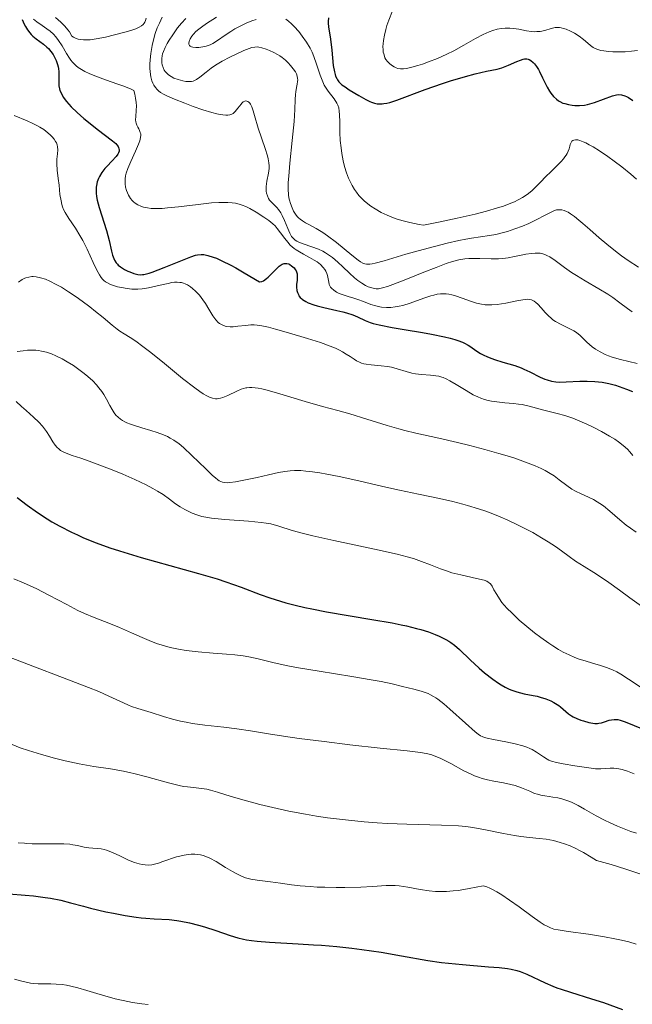
# Model space of a CAD drawing. Units: metres. Extents: x 675033 to 678494, y 4756113 to 4758352.
# Drawn here: x 676020 to 676098, y 4756246 to 4756373 of the extents above; entities that cross this region are included whole.
import ezdxf

# ---------------------------------------------------------------- set-up
doc = ezdxf.new("R2010")
doc.units = ezdxf.units.M
doc.header["$MEASUREMENT"] = 0
doc.layers.add('Curva de nivel directora', color=30, linetype='Continuous', lineweight=30)
doc.layers.add('Curva de nivel intermedia', color=30, linetype='Continuous', lineweight=0)

msp = doc.modelspace()

# ---------------------------------------------------------------- linework, layer by layer
at = {"layer": 'Curva de nivel directora', "color": 30, "linetype": 'Continuous', "lineweight": 30, "flags": 128}
for points, elevation in [([(676019.84, 4756372.88), (676020.09, 4756372.28), (676020.24, 4756371.98), (676020.49, 4756371.54), (676020.8, 4756371.13), (676020.99, 4756370.93), (676021.19, 4756370.74), (676021.63, 4756370.38), (676022.58, 4756369.68), (676023.01, 4756369.32), (676023.2, 4756369.13), (676023.53, 4756368.74), (676023.81, 4756368.35), (676023.96, 4756368.09), (676024.2, 4756367.6), (676024.38, 4756367.1), (676024.46, 4756366.78), (676024.49, 4756366.57), (676024.53, 4756366.13), (676024.52, 4756365.59), (676024.52, 4756364.78), (676024.56, 4756364.35), (676024.63, 4756363.95), (676024.69, 4756363.74), (676024.82, 4756363.42), (676025.1, 4756362.9), (676025.53, 4756362.31), (676025.81, 4756361.99), (676026.13, 4756361.64), (676026.89, 4756360.91), (676027.75, 4756360.15), (676028.34, 4756359.66), (676029.49, 4756358.75), (676031.45, 4756357.27), (676031.86, 4756356.91), (676032.02, 4756356.74), (676032.17, 4756356.52), (676032.22, 4756356.41), (676032.27, 4756356.25), (676032.29, 4756356.14), (676032.28, 4756355.93), (676032.21, 4756355.71), (676032.13, 4756355.56), (676031.91, 4756355.24), (676031.35, 4756354.64), (676030.76, 4756354.03), (676030.46, 4756353.7), (676030.05, 4756353.18), (676029.75, 4756352.68), (676029.63, 4756352.41), (676029.48, 4756351.99), (676029.38, 4756351.54), (676029.35, 4756351.3), (676029.33, 4756350.79), (676029.34, 4756350.52), (676029.39, 4756350.1), (676029.47, 4756349.64), (676029.71, 4756348.68), (676030.67, 4756345.73), (676031.01, 4756344.46), (676031.31, 4756343.1), (676031.45, 4756342.57), (676031.53, 4756342.34), (676031.7, 4756341.94), (676031.91, 4756341.6), (676032.07, 4756341.41), (676032.19, 4756341.29), (676032.46, 4756341.07), (676033, 4756340.73), (676033.4, 4756340.53), (676033.67, 4756340.41), (676034.2, 4756340.2), (676034.54, 4756340.11), (676034.71, 4756340.08), (676034.99, 4756340.06), (676035.31, 4756340.08), (676035.49, 4756340.1), (676036.15, 4756340.27), (676036.56, 4756340.4), (676038.09, 4756340.98), (676040.44, 4756341.95), (676041.52, 4756342.37), (676042.1, 4756342.56), (676042.39, 4756342.63), (676042.85, 4756342.66), (676043.2, 4756342.64), (676043.38, 4756342.61)], 1150), ([(676059.21, 4756373.08), (676059.16, 4756372.62), (676059.17, 4756372.39), (676059.21, 4756371.92), (676059.47, 4756370.34), (676059.64, 4756368.9), (676059.84, 4756366.94), (676059.98, 4756366.13), (676060.06, 4756365.8), (676060.12, 4756365.6), (676060.27, 4756365.26), (676060.36, 4756365.11), (676060.55, 4756364.85), (676060.78, 4756364.62), (676060.95, 4756364.48), (676061.35, 4756364.19), (676061.89, 4756363.84), (676063.12, 4756363.09), (676064.03, 4756362.58), (676064.53, 4756362.33), (676064.76, 4756362.23), (676065.12, 4756362.12), (676065.49, 4756362.04), (676065.69, 4756362.02), (676066.11, 4756362.02), (676066.33, 4756362.05), (676066.7, 4756362.11), (676067.1, 4756362.21), (676068.02, 4756362.5), (676071.66, 4756363.86), (676073.89, 4756364.63), (676074.91, 4756364.96), (676076.84, 4756365.54), (676078.09, 4756365.88), (676079.54, 4756366.21)], 1175), ([(676079.54, 4756366.21), (676080.91, 4756366.49), (676081.49, 4756366.65), (676082.36, 4756366.98), (676083.44, 4756367.46), (676083.89, 4756367.64), (676084.27, 4756367.76), (676084.44, 4756367.79), (676084.72, 4756367.79), (676084.9, 4756367.76), (676085.01, 4756367.72), (676085.22, 4756367.61), (676085.54, 4756367.35), (676085.71, 4756367.17), (676085.96, 4756366.84), (676086.22, 4756366.43), (676086.35, 4756366.2), (676086.76, 4756365.37), (676087.34, 4756364.17), (676087.66, 4756363.63), (676087.82, 4756363.38), (676088.17, 4756362.96), (676088.54, 4756362.61), (676088.8, 4756362.42), (676088.98, 4756362.31), (676089.37, 4756362.13), (676089.6, 4756362.05), (676090.07, 4756361.93), (676090.56, 4756361.85), (676090.88, 4756361.82), (676091.5, 4756361.82), (676092.13, 4756361.87), (676092.54, 4756361.94), (676092.82, 4756362.01), (676093.42, 4756362.19), (676095.73, 4756363.05), (676096.27, 4756363.19), (676096.52, 4756363.22), (676096.9, 4756363.19), (676097.31, 4756363.06), (676097.54, 4756362.96), (676097.79, 4756362.82), (676098.34, 4756362.47)], 1175), ([(676043.38, 4756342.61), (676043.69, 4756342.55), (676044.4, 4756342.33), (676044.81, 4756342.17), (676045.52, 4756341.85), (676046.64, 4756341.28), (676047.29, 4756340.93), (676048.39, 4756340.3), (676050.35, 4756339.13), (676050.64, 4756339.2), (676050.84, 4756339.29), (676051.24, 4756339.57), (676051.44, 4756339.73), (676051.83, 4756340.11), (676052.56, 4756340.86), (676052.89, 4756341.16), (676053.12, 4756341.33), (676053.27, 4756341.41), (676053.53, 4756341.5), (676053.65, 4756341.52), (676053.88, 4756341.51), (676054.1, 4756341.44), (676054.23, 4756341.38), (676054.47, 4756341.22), (676054.8, 4756340.93), (676054.94, 4756340.75), (676055.06, 4756340.55), (676055.1, 4756340.43), (676055.17, 4756340.16), (676055.18, 4756340.01), (676055.19, 4756339.75), (676055.17, 4756339.37), (676055.12, 4756338.79), (676055.12, 4756338.48), (676055.16, 4756338.02), (676055.22, 4756337.79), (676055.34, 4756337.5), (676055.42, 4756337.36), (676055.58, 4756337.15), (676055.77, 4756336.95), (676055.88, 4756336.86), (676056.29, 4756336.61), (676056.61, 4756336.45), (676057.35, 4756336.18), (676057.76, 4756336.06), (676058.6, 4756335.84), (676060.3, 4756335.47), (676061.05, 4756335.3), (676061.54, 4756335.17), (676062.35, 4756334.91), (676062.97, 4756334.66), (676063.93, 4756334.19), (676064.58, 4756333.93), (676064.98, 4756333.81), (676065.74, 4756333.62), (676067.4, 4756333.29), (676068.94, 4756333.03), (676071.29, 4756332.64), (676072.48, 4756332.42), (676074.13, 4756332.08), (676074.85, 4756331.91), (676075.47, 4756331.73), (676075.83, 4756331.61), (676076.45, 4756331.37), (676076.71, 4756331.25), (676077.16, 4756331.01), (676077.54, 4756330.78), (676078.16, 4756330.34), (676078.78, 4756329.95), (676079.12, 4756329.76), (676079.65, 4756329.51), (676080.24, 4756329.27), (676080.57, 4756329.16), (676081.64, 4756328.84), (676083.2, 4756328.37), (676083.98, 4756328.09), (676084.36, 4756327.93), (676085.09, 4756327.58), (676086.43, 4756326.91), (676087.04, 4756326.64), (676087.33, 4756326.53), (676087.89, 4756326.38), (676088.46, 4756326.3), (676088.87, 4756326.27), (676089.79, 4756326.28), (676091.53, 4756326.36), (676092.49, 4756326.38), (676093.46, 4756326.35), (676093.94, 4756326.31), (676094.4, 4756326.25), (676095.29, 4756326.09), (676096.11, 4756325.87), (676096.62, 4756325.71), (676097.53, 4756325.37), (676098.3, 4756325.04)], 1150), ([(676019.2, 4756311.41), (676020.45, 4756310.43), (676021.78, 4756309.49), (676023.02, 4756308.69)], 1125), ([(676023.02, 4756308.69), (676023.66, 4756308.31), (676024.65, 4756307.75), (676026.17, 4756306.97), (676026.94, 4756306.61), (676027.73, 4756306.26), (676029.36, 4756305.6), (676031.1, 4756304.97), (676032.35, 4756304.56), (676035.14, 4756303.73), (676042.52, 4756301.67), (676044.9, 4756300.95), (676046, 4756300.59), (676047.99, 4756299.88), (676050.43, 4756298.95), (676051.69, 4756298.51), (676053.03, 4756298.08), (676053.75, 4756297.88), (676054.92, 4756297.58), (676056.19, 4756297.29), (676057.09, 4756297.1), (676058.98, 4756296.75), (676064.81, 4756295.76), (676067.42, 4756295.3), (676068.57, 4756295.06), (676069.27, 4756294.91), (676070.52, 4756294.6), (676071.09, 4756294.45), (676072.09, 4756294.14), (676072.95, 4756293.82), (676073.45, 4756293.61), (676074.3, 4756293.19), (676074.71, 4756292.95), (676074.96, 4756292.79), (676075.42, 4756292.45), (676076.06, 4756291.9), (676077.42, 4756290.57), (676078.61, 4756289.47), (676079.28, 4756288.9), (676080.34, 4756288.06), (676081.06, 4756287.57), (676081.42, 4756287.34), (676081.95, 4756287.04), (676082.47, 4756286.8), (676082.8, 4756286.66), (676083.46, 4756286.44), (676084.39, 4756286.2), (676085.54, 4756285.99), (676086.07, 4756285.88), (676086.45, 4756285.78), (676087.17, 4756285.55), (676087.81, 4756285.29), (676088.2, 4756285.09), (676088.43, 4756284.96), (676088.85, 4756284.69), (676089.06, 4756284.53), (676089.41, 4756284.23), (676090.07, 4756283.64), (676090.45, 4756283.37), (676090.67, 4756283.25), (676091.16, 4756283.02), (676091.68, 4756282.82), (676092.03, 4756282.7), (676092.68, 4756282.52), (676093.23, 4756282.41), (676093.47, 4756282.38), (676093.82, 4756282.38), (676093.99, 4756282.4), (676094.34, 4756282.48), (676094.73, 4756282.61), (676095.3, 4756282.8), (676095.63, 4756282.87), (676095.97, 4756282.9), (676096.15, 4756282.9), (676096.44, 4756282.88), (676096.74, 4756282.82), (676097.39, 4756282.61), (676099.69, 4756281.65)], 1125), ([(676018.13, 4756260.47), (676020.21, 4756260.31), (676021.27, 4756260.22), (676022.78, 4756260.03), (676023.49, 4756259.92), (676024.8, 4756259.65), (676026.05, 4756259.33), (676027.73, 4756258.88), (676028.63, 4756258.64), (676030.58, 4756258.19), (676031.59, 4756257.98), (676033.09, 4756257.7), (676034.5, 4756257.48), (676035.14, 4756257.4), (676035.74, 4756257.34), (676036.8, 4756257.27), (676038.71, 4756257.18), (676039.7, 4756257.07), (676040.23, 4756256.98), (676041.35, 4756256.75), (676042.51, 4756256.46), (676043.27, 4756256.24), (676044.71, 4756255.78), (676046.59, 4756255.12), (676047.57, 4756254.83), (676048.29, 4756254.66), (676048.69, 4756254.59), (676049.33, 4756254.49), (676050.04, 4756254.4), (676051.63, 4756254.27), (676055.33, 4756254.07), (676057.31, 4756253.95), (676058.3, 4756253.88), (676060.29, 4756253.7), (676062.24, 4756253.49), (676063.52, 4756253.33), (676065.99, 4756252.97), (676068.61, 4756252.51), (676072.01, 4756251.92), (676073.76, 4756251.67), (676074.65, 4756251.56), (676076.46, 4756251.39), (676079.81, 4756251.12), (676081.18, 4756251), (676082.25, 4756250.87), (676082.69, 4756250.8), (676083.44, 4756250.63), (676083.88, 4756250.49), (676084.73, 4756250.14), (676087.08, 4756249.03), (676088.05, 4756248.62), (676088.58, 4756248.42), (676089.13, 4756248.22), (676090.32, 4756247.83), (676093.04, 4756247), (676094.58, 4756246.5), (676097.04, 4756245.63)], 1100)]:
    msp.add_lwpolyline(points, dxfattribs=dict(at, elevation=elevation))
at = {"layer": 'Curva de nivel intermedia', "color": 30, "linetype": 'Continuous', "lineweight": 0, "flags": 128}
for points, elevation in [([(676021.29, 4756372.91), (676021.71, 4756372.57), (676022.38, 4756372.11), (676023.01, 4756371.67), (676023.43, 4756371.35), (676023.84, 4756370.98), (676024.14, 4756370.65), (676024.51, 4756370.16), (676024.95, 4756369.49), (676025.53, 4756368.5), (676025.9, 4756367.91), (676026.1, 4756367.62), (676026.3, 4756367.39), (676026.79, 4756366.92), (676027.03, 4756366.71), (676027.46, 4756366.43), (676027.9, 4756366.17), (676028.44, 4756365.91), (676029.18, 4756365.61), (676030.54, 4756365.11), (676032.14, 4756364.56), (676032.88, 4756364.29), (676033.83, 4756363.9), (676034.17, 4756363.74), (676034.3, 4756363.28), (676034.42, 4756362.77)], 1155), ([(676024.12, 4756373.13), (676024.78, 4756372.54), (676025.26, 4756372.07), (676025.51, 4756371.77), (676025.71, 4756371.53), (676025.9, 4756371.26), (676026.22, 4756370.74), (676026.43, 4756370.6), (676026.68, 4756370.46), (676027.02, 4756370.34), (676027.3, 4756370.28), (676027.71, 4756370.24), (676028.15, 4756370.24), (676028.58, 4756370.27), (676029.35, 4756370.39), (676030.55, 4756370.61), (676031.72, 4756370.88), (676033.22, 4756371.28), (676034.05, 4756371.52), (676034.46, 4756371.67), (676034.85, 4756371.86), (676035.19, 4756372.07), (676035.37, 4756372.23), (676035.52, 4756372.4), (676035.6, 4756372.54), (676035.69, 4756372.73), (676035.76, 4756373.02)], 1160), ([(676037.85, 4756373.18), (676037.47, 4756372.41), (676037.2, 4756371.79), (676036.94, 4756371.06), (676036.75, 4756370.44), (676036.55, 4756369.52), (676036.39, 4756368.5), (676036.3, 4756367.66), (676036.26, 4756367.12), (676036.26, 4756366.59), (676036.28, 4756366.12), (676036.37, 4756365.51), (676036.52, 4756364.98), (676036.64, 4756364.66), (676036.76, 4756364.43), (676036.96, 4756364.14), (676037.18, 4756363.87), (676037.36, 4756363.7), (676037.63, 4756363.49)], 1160), ([(676040.86, 4756373), (676040.32, 4756372.39), (676039.82, 4756371.78), (676039.18, 4756370.91), (676038.72, 4756370.22), (676038.46, 4756369.79), (676038.2, 4756369.26), (676037.99, 4756368.77), (676037.89, 4756368.44), (676037.84, 4756368.19), (676037.8, 4756367.84), (676037.78, 4756367.51), (676037.79, 4756367.29), (676037.84, 4756367.02), (676037.94, 4756366.68), (676038.09, 4756366.36), (676038.21, 4756366.17), (676038.37, 4756366), (676038.66, 4756365.75), (676039, 4756365.53), (676039.35, 4756365.34), (676039.9, 4756365.13), (676040.49, 4756364.97), (676040.89, 4756364.9), (676041.32, 4756364.89), (676041.62, 4756364.91), (676041.81, 4756364.95), (676042, 4756365.01), (676042.23, 4756365.13), (676042.67, 4756365.45), (676043.47, 4756366.1), (676044.15, 4756366.62), (676044.69, 4756366.98), (676045.56, 4756367.49), (676046.51, 4756368), (676047.33, 4756368.41), (676048.33, 4756368.87), (676049.01, 4756369.14), (676049.37, 4756369.25), (676049.76, 4756369.32), (676050.03, 4756369.33), (676050.25, 4756369.3), (676050.64, 4756369.2), (676051.2, 4756369.03), (676051.64, 4756368.86), (676052.17, 4756368.63), (676052.67, 4756368.37), (676052.98, 4756368.18), (676053.26, 4756367.98), (676053.67, 4756367.65), (676054.05, 4756367.28), (676054.34, 4756366.97), (676054.68, 4756366.53), (676054.96, 4756366.12), (676055.1, 4756365.86), (676055.2, 4756365.58), (676055.25, 4756365.29), (676055.26, 4756365.11), (676055.24, 4756364.91), (676055.19, 4756364.57), (676055.1, 4756364.12), (676055.01, 4756363.55), (676054.97, 4756363.22), (676054.93, 4756362.58), (676054.89, 4756361.3), (676054.79, 4756359.74), (676054.56, 4756357.31), (676054.26, 4756354.38), (676054.1, 4756352.72), (676054.05, 4756351.91), (676054.04, 4756351.04)], 1165), ([(676044.8, 4756373.17), (676043.55, 4756372.36), (676042.87, 4756371.89), (676042.53, 4756371.63), (676042.16, 4756371.3), (676041.86, 4756370.99), (676041.65, 4756370.74), (676041.44, 4756370.38), (676041.28, 4756370.04), (676041.24, 4756369.84), (676041.24, 4756369.7), (676041.28, 4756369.6), (676041.36, 4756369.5), (676041.44, 4756369.43), (676041.58, 4756369.37), (676041.78, 4756369.32), (676042.14, 4756369.28), (676042.55, 4756369.28), (676043.08, 4756369.34), (676043.49, 4756369.42), (676043.74, 4756369.5), (676044.02, 4756369.6), (676044.35, 4756369.77), (676044.95, 4756370.15), (676045.93, 4756370.85), (676046.66, 4756371.34), (676047.19, 4756371.65), (676047.95, 4756372.04), (676048.64, 4756372.37), (676049.36, 4756372.68), (676049.9, 4756372.88)], 1170), ([(676053.73, 4756372.9), (676054.09, 4756372.64), (676054.46, 4756372.31), (676054.81, 4756371.96), (676055.39, 4756371.3), (676055.85, 4756370.72), (676056.37, 4756369.96), (676056.85, 4756369.17), (676057.12, 4756368.65), (676057.34, 4756368.12), (676057.69, 4756367.14), (676058.16, 4756365.7), (676058.48, 4756364.85), (676058.68, 4756364.43), (676058.9, 4756364.05), (676059.17, 4756363.65), (676059.94, 4756362.65), (676060.31, 4756362.09), (676060.44, 4756361.84), (676060.53, 4756361.53), (676060.61, 4756361.06), (676060.65, 4756360.61), (676060.67, 4756359.72), (676060.69, 4756358.36), (676060.74, 4756357.3), (676060.83, 4756356.36), (676060.93, 4756355.63), (676061.12, 4756354.69), (676061.29, 4756353.96), (676061.55, 4756353.15), (676061.81, 4756352.47), (676062.01, 4756352.02), (676062.27, 4756351.51), (676062.56, 4756351.03), (676062.81, 4756350.68), (676063.14, 4756350.25), (676063.42, 4756349.94), (676063.8, 4756349.57), (676064.29, 4756349.15), (676064.67, 4756348.86), (676065.2, 4756348.52), (676065.99, 4756348.07), (676066.78, 4756347.7), (676067.36, 4756347.46), (676068.06, 4756347.22), (676068.83, 4756346.99), (676069.7, 4756346.77), (676070.9, 4756346.51), (676071.44, 4756346.41), (676073.58, 4756346.84), (676075.77, 4756347.31), (676078.09, 4756347.85), (676079.53, 4756348.23), (676080.97, 4756348.64), (676081.72, 4756348.88), (676082.47, 4756349.17), (676083.12, 4756349.44), (676083.6, 4756349.67)], 1170), ([(676067.43, 4756373.96), (676066.97, 4756372.78), (676066.73, 4756372.08), (676066.58, 4756371.56), (676066.41, 4756370.86), (676066.28, 4756370.17), (676066.23, 4756369.72), (676066.22, 4756369.39), (676066.23, 4756368.98), (676066.27, 4756368.66), (676066.32, 4756368.43), (676066.4, 4756368.15), (676066.48, 4756367.95), (676066.61, 4756367.72), (676066.8, 4756367.47), (676067.12, 4756367.16), (676067.45, 4756366.9), (676067.67, 4756366.76), (676067.91, 4756366.64), (676068.13, 4756366.57), (676068.49, 4756366.52), (676068.87, 4756366.52), (676069.27, 4756366.58), (676069.93, 4756366.72), (676070.7, 4756366.94), (676071.29, 4756367.12), (676072.08, 4756367.41), (676073.25, 4756367.87), (676074.44, 4756368.41), (676075.32, 4756368.85), (676076.61, 4756369.56), (676078.12, 4756370.41), (676079.12, 4756370.93), (676079.87, 4756371.27), (676080.37, 4756371.46), (676080.93, 4756371.61), (676081.47, 4756371.71), (676081.94, 4756371.75), (676082.53, 4756371.75), (676082.99, 4756371.71), (676083.69, 4756371.6), (676084.7, 4756371.41), (676085.32, 4756371.32), (676085.7, 4756371.29), (676085.99, 4756371.3), (676086.43, 4756371.33), (676087.05, 4756371.46), (676087.85, 4756371.69), (676088.36, 4756371.82), (676088.64, 4756371.85), (676088.91, 4756371.85), (676089.13, 4756371.81), (676089.45, 4756371.72), (676089.8, 4756371.6), (676090.33, 4756371.37), (676090.84, 4756371.1), (676091.45, 4756370.72), (676092.03, 4756370.28), (676092.57, 4756369.81), (676092.92, 4756369.52), (676093.25, 4756369.28), (676093.52, 4756369.14), (676093.86, 4756369), (676094.25, 4756368.89), (676094.62, 4756368.82), (676095.24, 4756368.74), (676095.77, 4756368.7), (676096.47, 4756368.69), (676097.39, 4756368.72), (676098.17, 4756368.8), (676098.96, 4756368.88)], 1180), ([(676034.42, 4756362.77), (676034.5, 4756362.18), (676034.52, 4756361.77), (676034.5, 4756361.18), (676034.44, 4756360.4), (676034.42, 4756359.95), (676034.44, 4756359.7), (676034.48, 4756359.52), (676034.56, 4756359.29), (676034.68, 4756359.04), (676034.82, 4756358.8), (676034.92, 4756358.61), (676035.02, 4756358.34), (676035.07, 4756358.15), (676035.08, 4756357.99), (676035.05, 4756357.7), (676034.96, 4756357.28), (676034.79, 4756356.82), (676034.4, 4756355.94), (676033.78, 4756354.63), (676033.4, 4756353.71), (676033.21, 4756353.13), (676033.13, 4756352.75), (676033.08, 4756352.37), (676033.06, 4756352.1), (676033.08, 4756351.74), (676033.13, 4756351.33), (676033.24, 4756350.89), (676033.35, 4756350.59), (676033.49, 4756350.29), (676033.61, 4756350.09), (676033.77, 4756349.85), (676033.98, 4756349.6), (676034.14, 4756349.44), (676034.37, 4756349.25), (676034.71, 4756349.04), (676035.07, 4756348.87), (676035.44, 4756348.75), (676035.95, 4756348.64), (676036.4, 4756348.59), (676037.06, 4756348.57), (676037.81, 4756348.59), (676038.52, 4756348.64), (676039.95, 4756348.8), (676042.46, 4756349.1), (676044.16, 4756349.28), (676045.12, 4756349.34), (676045.69, 4756349.36), (676046.28, 4756349.35), (676046.82, 4756349.31), (676047.24, 4756349.24), (676047.75, 4756349.12), (676048.13, 4756349.01), (676048.58, 4756348.83), (676049.1, 4756348.56), (676049.9, 4756348.08), (676050.91, 4756347.47), (676051.56, 4756347.03), (676052.05, 4756346.62), (676052.34, 4756346.34), (676052.61, 4756346.01), (676053.05, 4756345.43), (676053.59, 4756344.7), (676053.97, 4756344.23), (676054.29, 4756343.87), (676054.53, 4756343.65), (676054.8, 4756343.43), (676055.07, 4756343.24), (676055.48, 4756342.98), (676056.01, 4756342.68), (676056.79, 4756342.27), (676057.39, 4756341.93), (676057.75, 4756341.7), (676058.17, 4756341.36), (676058.53, 4756340.99), (676058.75, 4756340.72), (676058.88, 4756340.5), (676059.01, 4756340.2), (676059.09, 4756339.94), (676059.17, 4756339.55), (676059.26, 4756339.1), (676059.32, 4756338.81), (676059.41, 4756338.61), (676059.49, 4756338.47), (676059.62, 4756338.31), (676059.9, 4756338.06), (676060.25, 4756337.83), (676060.59, 4756337.66), (676061.11, 4756337.46), (676061.74, 4756337.26), (676062.47, 4756337.06), (676063.01, 4756336.88), (676063.74, 4756336.6), (676064.67, 4756336.25), (676065.32, 4756336.05), (676065.81, 4756335.94), (676066.05, 4756335.9), (676066.68, 4756335.86), (676067.24, 4756335.85), (676067.79, 4756335.92), (676068.29, 4756336)], 1155), ([(676037.63, 4756363.49), (676038.08, 4756363.22), (676038.53, 4756363), (676039.42, 4756362.61), (676040.75, 4756362.09), (676041.83, 4756361.7), (676043.08, 4756361.27), (676044.22, 4756360.92), (676044.86, 4756360.75), (676045.3, 4756360.65), (676045.63, 4756360.59), (676046.01, 4756360.56), (676046.26, 4756360.56), (676046.54, 4756360.6), (676046.78, 4756360.68), (676046.96, 4756360.78), (676047.2, 4756361.02), (676047.57, 4756361.47), (676047.98, 4756362), (676048.08, 4756362.12), (676048.25, 4756362.27), (676048.44, 4756362.38), (676048.57, 4756362.4), (676048.72, 4756362.38), (676048.86, 4756362.31), (676048.96, 4756362.23), (676049.09, 4756362.1), (676049.18, 4756361.97), (676049.26, 4756361.81), (676049.34, 4756361.65), (676049.52, 4756361.13), (676049.71, 4756360.53), (676050.19, 4756358.9), (676051.06, 4756356.28), (676051.36, 4756355.35), (676051.46, 4756354.94), (676051.54, 4756354.46), (676051.58, 4756354.04), (676051.57, 4756353.7), (676051.49, 4756353.1), (676051.29, 4756352.08), (676051.2, 4756351.39), (676051.19, 4756351.01), (676051.2, 4756350.8), (676051.25, 4756350.53), (676051.37, 4756350.18), (676051.52, 4756349.85), (676051.65, 4756349.66), (676051.81, 4756349.47), (676052.11, 4756349.16), (676052.46, 4756348.81), (676052.58, 4756348.69), (676052.79, 4756348.44), (676053.08, 4756348.03), (676053.28, 4756347.68), (676053.58, 4756347.02), (676053.99, 4756346.01), (676054.26, 4756345.38), (676054.48, 4756344.98), (676054.62, 4756344.79), (676054.74, 4756344.67), (676054.94, 4756344.51), (676055.16, 4756344.37), (676055.4, 4756344.26), (676055.95, 4756344.05), (676057.07, 4756343.66), (676057.93, 4756343.33), (676058.48, 4756343.07), (676058.83, 4756342.87), (676059.23, 4756342.62), (676059.72, 4756342.27), (676060.41, 4756341.68), (676061.07, 4756341.08), (676061.92, 4756340.27), (676062.58, 4756339.66), (676062.98, 4756339.32), (676063.49, 4756338.96), (676063.97, 4756338.68), (676064.34, 4756338.51), (676064.8, 4756338.36), (676065.14, 4756338.28), (676065.36, 4756338.25), (676065.66, 4756338.26), (676066.17, 4756338.36), (676066.81, 4756338.53), (676067.51, 4756338.79), (676069.18, 4756339.44), (676071.49, 4756340.38), (676073.05, 4756341), (676074.34, 4756341.48), (676075.16, 4756341.74), (676075.99, 4756341.96), (676076.77, 4756342.09), (676077.26, 4756342.15), (676077.76, 4756342.16), (676078.7, 4756342.15), (676080.14, 4756342.11), (676081.07, 4756342.11), (676081.62, 4756342.15), (676082.34, 4756342.25), (676083.15, 4756342.39)], 1160), ([(676018.79, 4756360.53), (676020.48, 4756359.84), (676021.19, 4756359.51), (676021.69, 4756359.25), (676022.08, 4756359.04), (676022.59, 4756358.71), (676023.14, 4756358.3), (676023.47, 4756358.01), (676023.68, 4756357.79), (676023.92, 4756357.49), (676024.13, 4756357.19), (676024.23, 4756356.99), (676024.33, 4756356.74), (676024.38, 4756356.51), (676024.4, 4756356.12), (676024.36, 4756355.59), (676024.29, 4756354.89), (676024.28, 4756354.31), (676024.34, 4756353.49), (676024.47, 4756352.44), (676024.57, 4756351.55), (676024.69, 4756350.38), (676024.82, 4756349.57), (676024.93, 4756349.09), (676025.02, 4756348.79), (676025.16, 4756348.46), (676025.36, 4756348.06), (676025.83, 4756347.29), (676026.68, 4756346.03), (676027.26, 4756345.11), (676027.62, 4756344.46), (676028.18, 4756343.33), (676028.96, 4756341.64), (676029.44, 4756340.63), (676029.77, 4756340.03), (676029.97, 4756339.71), (676030.16, 4756339.47), (676030.32, 4756339.31), (676030.54, 4756339.14), (676030.78, 4756339), (676031.2, 4756338.81), (676031.69, 4756338.63), (676032.07, 4756338.52), (676032.59, 4756338.4), (676033.33, 4756338.27), (676033.91, 4756338.21), (676034.29, 4756338.19), (676034.72, 4756338.2), (676035.26, 4756338.25), (676036.09, 4756338.38), (676037.01, 4756338.57), (676037.97, 4756338.8), (676038.58, 4756338.95), (676039.09, 4756339.05), (676039.42, 4756339.09), (676039.77, 4756339.1), (676040.09, 4756339.08), (676040.32, 4756339.05), (676040.59, 4756338.97), (676040.8, 4756338.89), (676041.07, 4756338.75)], 1145), ([(676083.6, 4756349.67), (676084.17, 4756349.99), (676084.62, 4756350.27), (676084.95, 4756350.51), (676085.41, 4756350.87), (676085.98, 4756351.42), (676086.58, 4756352.06), (676087.08, 4756352.59), (676087.9, 4756353.39), (676088.68, 4756354.14), (676089.14, 4756354.61), (676089.45, 4756354.97), (676089.63, 4756355.19), (676089.79, 4756355.43), (676089.91, 4756355.65), (676090.04, 4756355.95), (676090.15, 4756356.26), (676090.24, 4756356.58), (676090.31, 4756356.79), (676090.43, 4756357.05), (676090.53, 4756357.22), (676090.62, 4756357.29), (676090.76, 4756357.36), (676091, 4756357.4), (676091.29, 4756357.38), (676091.56, 4756357.31), (676091.97, 4756357.16), (676092.32, 4756356.99), (676092.76, 4756356.76), (676093.24, 4756356.49), (676094.07, 4756355.97), (676095.14, 4756355.24), (676095.94, 4756354.67), (676096.93, 4756353.93), (676098.11, 4756352.97), (676098.84, 4756352.35)], 1170), ([(676054.04, 4756351.04), (676054.07, 4756350.34), (676054.13, 4756349.92), (676054.19, 4756349.64), (676054.33, 4756349.2), (676054.54, 4756348.64), (676054.73, 4756348.24), (676054.99, 4756347.83), (676055.21, 4756347.53), (676055.37, 4756347.36), (676055.58, 4756347.18), (676055.87, 4756346.98), (676056.27, 4756346.74), (676056.59, 4756346.56), (676057.64, 4756345.99), (676058.5, 4756345.47), (676059.1, 4756345.06), (676060.23, 4756344.18), (676062.2, 4756342.58), (676063.03, 4756341.92), (676063.32, 4756341.72), (676063.63, 4756341.56), (676063.9, 4756341.46), (676064.1, 4756341.42), (676064.31, 4756341.4), (676064.52, 4756341.42), (676064.84, 4756341.45), (676065.24, 4756341.54), (676066.38, 4756341.85), (676069.18, 4756342.69), (676071.4, 4756343.32), (676072.84, 4756343.7), (676074.47, 4756344.11), (676075.98, 4756344.45), (676076.87, 4756344.64), (676077.63, 4756344.77), (676078.76, 4756344.95), (676079.94, 4756345.12), (676080.74, 4756345.25), (676081.55, 4756345.43), (676082.22, 4756345.62), (676083.18, 4756345.94), (676084.16, 4756346.32), (676084.97, 4756346.66), (676086.02, 4756347.15), (676086.99, 4756347.65), (676087.76, 4756348.07), (676088.18, 4756348.27), (676088.53, 4756348.38), (676088.77, 4756348.42), (676089.02, 4756348.42), (676089.23, 4756348.39), (676089.53, 4756348.31), (676089.83, 4756348.19), (676090.04, 4756348.09), (676090.35, 4756347.9), (676090.85, 4756347.55), (676091.43, 4756347.09), (676091.92, 4756346.66), (676092.81, 4756345.88), (676094.02, 4756344.81), (676095, 4756343.98), (676096.12, 4756343.08), (676096.91, 4756342.48), (676097.76, 4756341.89), (676099.1, 4756341.03)], 1165), ([(676083.15, 4756342.39), (676084, 4756342.57), (676084.61, 4756342.69), (676085.32, 4756342.8), (676085.81, 4756342.84), (676086.18, 4756342.84), (676086.44, 4756342.81), (676086.78, 4756342.74), (676087.03, 4756342.67), (676087.31, 4756342.55), (676087.67, 4756342.36), (676088.38, 4756341.88), (676089.59, 4756340.98), (676090.48, 4756340.34), (676091.11, 4756339.94), (676092.22, 4756339.28), (676093.99, 4756338.25), (676095.13, 4756337.55), (676095.78, 4756337.11), (676096.67, 4756336.46), (676097.66, 4756335.72), (676098.29, 4756335.28)], 1160), ([(676019.35, 4756339.12), (676019.84, 4756339.44), (676020.15, 4756339.6), (676020.3, 4756339.66), (676020.7, 4756339.76), (676021.05, 4756339.81), (676021.26, 4756339.81), (676021.63, 4756339.78), (676022.2, 4756339.66), (676022.81, 4756339.47), (676023.39, 4756339.23), (676024.19, 4756338.82), (676024.87, 4756338.44), (676025.8, 4756337.86), (676026.75, 4756337.23), (676027.55, 4756336.66), (676028.54, 4756335.92), (676029.27, 4756335.34), (676030.24, 4756334.54), (676031.42, 4756333.56), (676032.05, 4756333.05), (676032.4, 4756332.81), (676032.95, 4756332.47), (676033.72, 4756332), (676034.43, 4756331.53), (676035.35, 4756330.85), (676036.22, 4756330.18), (676037.86, 4756328.85), (676040.46, 4756326.74), (676042.01, 4756325.53), (676042.67, 4756325.04), (676043.09, 4756324.77), (676043.57, 4756324.49), (676043.91, 4756324.32), (676044.32, 4756324.19), (676044.68, 4756324.12), (676044.91, 4756324.11), (676045.1, 4756324.14), (676045.35, 4756324.19), (676045.64, 4756324.28), (676046.26, 4756324.55), (676047.41, 4756325.09), (676047.99, 4756325.34), (676048.28, 4756325.44), (676048.58, 4756325.51), (676048.71, 4756325.53), (676049.04, 4756325.55), (676049.36, 4756325.56)], 1140), ([(676041.07, 4756338.75), (676041.46, 4756338.5), (676041.75, 4756338.28), (676042.12, 4756337.95), (676042.61, 4756337.42), (676043.08, 4756336.84), (676043.39, 4756336.37), (676043.84, 4756335.64), (676044.36, 4756334.78), (676044.74, 4756334.26), (676045.04, 4756333.93), (676045.2, 4756333.79), (676045.44, 4756333.64), (676045.61, 4756333.56), (676045.91, 4756333.44), (676046.15, 4756333.4), (676046.57, 4756333.37), (676046.97, 4756333.38), (676047.58, 4756333.44), (676048.55, 4756333.55), (676049.22, 4756333.6), (676049.67, 4756333.6), (676050.04, 4756333.57), (676050.66, 4756333.48), (676051.52, 4756333.3), (676052.41, 4756333.06), (676054.07, 4756332.59), (676056.51, 4756331.87), (676058.19, 4756331.34), (676059.43, 4756330.89), (676060.13, 4756330.6), (676060.62, 4756330.36), (676061, 4756330.15), (676061.5, 4756329.85), (676062, 4756329.53), (676062.5, 4756329.2), (676062.84, 4756328.99), (676063.2, 4756328.81), (676063.47, 4756328.7), (676063.77, 4756328.61), (676064.07, 4756328.55), (676064.71, 4756328.47), (676065.98, 4756328.36), (676066.81, 4756328.27), (676067.31, 4756328.18), (676068.07, 4756327.97), (676069.2, 4756327.61), (676069.94, 4756327.42), (676070.41, 4756327.33), (676071.17, 4756327.24), (676072.32, 4756327.14), (676073.02, 4756327.06), (676073.4, 4756327), (676073.8, 4756326.89), (676073.97, 4756326.84), (676074.37, 4756326.66), (676074.82, 4756326.43), (676075.65, 4756325.93), (676076.91, 4756325.16), (676077.83, 4756324.64), (676078.44, 4756324.36), (676078.83, 4756324.19), (676079.29, 4756324.04), (676079.76, 4756323.91), (676080.19, 4756323.82), (676080.87, 4756323.71), (676081.88, 4756323.59), (676082.99, 4756323.5), (676083.65, 4756323.43), (676084.14, 4756323.36), (676085.01, 4756323.16), (676086.76, 4756322.7), (676088.63, 4756322.24), (676089.61, 4756321.98), (676090.12, 4756321.81), (676090.66, 4756321.61), (676091.54, 4756321.25), (676092.45, 4756320.84), (676093.24, 4756320.47), (676094.32, 4756319.91), (676095.37, 4756319.32), (676096.04, 4756318.91), (676096.51, 4756318.59), (676097.11, 4756318.13), (676097.65, 4756317.65), (676097.99, 4756317.29), (676098.37, 4756316.82)], 1145), ([(676068.29, 4756336), (676068.76, 4756336.11), (676069.72, 4756336.42), (676071.49, 4756337.05), (676072.36, 4756337.34), (676072.76, 4756337.45), (676073.2, 4756337.54), (676073.64, 4756337.59), (676073.96, 4756337.6), (676074.37, 4756337.59), (676074.69, 4756337.55), (676075.06, 4756337.48), (676075.55, 4756337.34), (676076.4, 4756337.03), (676077.49, 4756336.64), (676078.25, 4756336.41), (676078.88, 4756336.28), (676079.22, 4756336.22), (676079.37, 4756336.2), (676079.78, 4756336.18), (676080.22, 4756336.18), (676080.92, 4756336.24), (676082.02, 4756336.41), (676083.46, 4756336.7), (676084.2, 4756336.84), (676084.53, 4756336.89), (676084.85, 4756336.9), (676085.13, 4756336.88), (676085.31, 4756336.83), (676085.5, 4756336.76), (676085.66, 4756336.67), (676085.89, 4756336.5), (676086.14, 4756336.27), (676086.56, 4756335.82), (676087.1, 4756335.21), (676087.5, 4756334.79), (676087.84, 4756334.48), (676088.08, 4756334.28), (676088.43, 4756334.05), (676089.13, 4756333.66), (676090.18, 4756333.15), (676090.79, 4756332.84), (676091.1, 4756332.64), (676091.57, 4756332.23), (676092.45, 4756331.39), (676093.12, 4756330.81), (676093.57, 4756330.48), (676094.16, 4756330.13), (676094.79, 4756329.81), (676095.23, 4756329.62), (676095.69, 4756329.46), (676096.76, 4756329.18), (676098.9, 4756328.66)], 1155), ([(676019.2, 4756330.18), (676019.95, 4756330.29), (676020.49, 4756330.35), (676021.1, 4756330.37), (676021.59, 4756330.35), (676021.91, 4756330.31), (676022.33, 4756330.24), (676022.94, 4756330.09), (676023.58, 4756329.87), (676024.16, 4756329.62), (676024.96, 4756329.23), (676025.61, 4756328.88), (676026.42, 4756328.37), (676027.13, 4756327.88), (676027.8, 4756327.38), (676028.29, 4756326.97), (676028.91, 4756326.4), (676029.38, 4756325.92), (676029.7, 4756325.53), (676030.08, 4756325.03), (676030.33, 4756324.65), (676030.66, 4756324.07), (676031.08, 4756323.25), (676031.38, 4756322.73), (676031.66, 4756322.29), (676031.89, 4756322.01), (676032.18, 4756321.73), (676032.49, 4756321.48), (676032.73, 4756321.32), (676033.01, 4756321.17), (676033.3, 4756321.03), (676033.74, 4756320.85), (676034.27, 4756320.67), (676035.2, 4756320.38), (676036.37, 4756320.03), (676037.2, 4756319.77), (676038.02, 4756319.46), (676038.51, 4756319.25), (676038.85, 4756319.07), (676039.35, 4756318.78), (676040, 4756318.33), (676040.58, 4756317.85), (676041.66, 4756316.84), (676043.43, 4756315.09), (676044.3, 4756314.26), (676044.67, 4756313.94), (676044.98, 4756313.71), (676045.18, 4756313.58), (676045.39, 4756313.47), (676045.59, 4756313.4), (676045.87, 4756313.35), (676046.19, 4756313.33), (676046.51, 4756313.35), (676047.26, 4756313.46), (676048.76, 4756313.73), (676050.05, 4756314), (676051.51, 4756314.33), (676052.78, 4756314.63), (676053.59, 4756314.78), (676054.29, 4756314.86), (676054.86, 4756314.88), (676055.65, 4756314.88), (676056.31, 4756314.83), (676057.16, 4756314.73), (676058.09, 4756314.59), (676059, 4756314.43), (676060.58, 4756314.11), (676063.12, 4756313.55), (676066.19, 4756312.84), (676068.34, 4756312.37), (676070.79, 4756311.85), (676073.49, 4756311.29), (676075.22, 4756310.9), (676076.48, 4756310.58), (676077.11, 4756310.41), (676078.5, 4756309.98), (676079.46, 4756309.65), (676080.14, 4756309.4)], 1135), ([(676049.36, 4756325.56), (676049.81, 4756325.53), (676050.18, 4756325.48), (676050.66, 4756325.39), (676051.33, 4756325.23), (676052.97, 4756324.77), (676056.22, 4756323.78), (676058.44, 4756323.14), (676060.41, 4756322.62), (676061.97, 4756322.18), (676064.13, 4756321.51), (676066.75, 4756320.69), (676068.25, 4756320.24), (676069.05, 4756320.02), (676070.46, 4756319.69), (676073.41, 4756319.05), (676075.79, 4756318.5), (676077.4, 4756318.1), (676079.31, 4756317.59), (676081.12, 4756317.09), (676082.21, 4756316.77), (676083.19, 4756316.46), (676084.56, 4756315.97), (676085.78, 4756315.5), (676086.55, 4756315.16), (676087.09, 4756314.88), (676087.73, 4756314.52), (676088.22, 4756314.21), (676088.9, 4756313.7), (676089.86, 4756312.95), (676090.51, 4756312.51), (676090.97, 4756312.25), (676091.7, 4756311.91), (676092.64, 4756311.47), (676093.29, 4756311.15), (676093.79, 4756310.86), (676094.13, 4756310.65), (676094.57, 4756310.34), (676095.41, 4756309.66), (676096.69, 4756308.56), (676097.52, 4756307.87), (676098.06, 4756307.47), (676098.8, 4756306.98)], 1140), ([(676019.05, 4756323.78), (676019.75, 4756323.14), (676020.34, 4756322.59), (676021.3, 4756321.74), (676021.96, 4756321.11), (676022.43, 4756320.6), (676022.71, 4756320.26), (676022.95, 4756319.9), (676023.32, 4756319.3), (676023.75, 4756318.59), (676024.06, 4756318.16), (676024.33, 4756317.85), (676024.53, 4756317.66), (676024.77, 4756317.48), (676025.02, 4756317.34), (676025.47, 4756317.12), (676026.27, 4756316.82), (676027.39, 4756316.46), (676028.45, 4756316.1), (676030.16, 4756315.47), (676031.61, 4756314.9), (676032.76, 4756314.42), (676034.33, 4756313.73), (676035.78, 4756313.05), (676036.65, 4756312.6), (676037.24, 4756312.26), (676037.97, 4756311.79), (676038.76, 4756311.23), (676039.56, 4756310.63), (676040.13, 4756310.24), (676040.76, 4756309.87)], 1130), ([(676040.76, 4756309.87), (676041.26, 4756309.61), (676041.69, 4756309.42), (676042.3, 4756309.19), (676042.94, 4756308.99), (676043.43, 4756308.88), (676044.19, 4756308.76), (676045.87, 4756308.61), (676048.94, 4756308.38), (676050.54, 4756308.23), (676051.22, 4756308.14), (676051.81, 4756308.02), (676052.83, 4756307.73), (676054.56, 4756307.2), (676056.01, 4756306.78), (676057.21, 4756306.49), (676059.89, 4756305.91), (676065.12, 4756304.8), (676068.04, 4756304.15), (676069.33, 4756303.82), (676070.14, 4756303.58), (676071.17, 4756303.22), (676072.33, 4756302.76), (676073.64, 4756302.24), (676074.51, 4756301.94), (676075.1, 4756301.76), (676076.24, 4756301.49), (676078.25, 4756301.03), (676079.22, 4756300.79), (676079.56, 4756300.66), (676079.77, 4756300.55), (676079.9, 4756300.46), (676080.04, 4756300.32), (676080.25, 4756300.02), (676080.5, 4756299.57), (676080.86, 4756298.94), (676081.19, 4756298.42), (676081.53, 4756297.95), (676081.82, 4756297.6), (676082.21, 4756297.17), (676082.78, 4756296.58), (676083.75, 4756295.68), (676084.71, 4756294.85), (676085.73, 4756294.02), (676086.54, 4756293.41), (676087.55, 4756292.69), (676088.05, 4756292.35), (676088.79, 4756291.89), (676089.38, 4756291.56), (676090.17, 4756291.19), (676090.9, 4756290.87), (676091.47, 4756290.66), (676092.22, 4756290.42), (676093.15, 4756290.14), (676094.21, 4756289.84), (676094.97, 4756289.58), (676095.75, 4756289.27), (676096.28, 4756289.01), (676096.81, 4756288.72), (676097.81, 4756288.08), (676099.42, 4756287.02)], 1130), ([(676080.14, 4756309.4), (676081.28, 4756308.94), (676082.27, 4756308.51), (676083.43, 4756307.96), (676084.57, 4756307.39), (676085.49, 4756306.91), (676086.62, 4756306.26), (676087.46, 4756305.74), (676088.42, 4756305.11), (676089.2, 4756304.55), (676090.15, 4756303.85), (676091, 4756303.24), (676092.09, 4756302.54), (676093.34, 4756301.79), (676094.2, 4756301.24), (676095.25, 4756300.51), (676096.63, 4756299.5), (676097.97, 4756298.53), (676099.79, 4756297.24)], 1135), ([(676018.76, 4756300.95), (676020.01, 4756300.45), (676020.87, 4756300.08), (676021.72, 4756299.67), (676023.27, 4756298.88), (676025.57, 4756297.66), (676027, 4756296.92), (676027.82, 4756296.53), (676029.09, 4756296), (676030.97, 4756295.26), (676032.34, 4756294.71), (676033.87, 4756294.04), (676035.25, 4756293.43), (676036.17, 4756293.04), (676037.11, 4756292.68), (676037.84, 4756292.44), (676038.85, 4756292.16), (676039.92, 4756291.93), (676040.9, 4756291.77), (676042.47, 4756291.59), (676044.4, 4756291.42), (676046.1, 4756291.29), (676047.19, 4756291.19), (676048.23, 4756291.06), (676048.97, 4756290.94), (676050.16, 4756290.67), (676052.25, 4756290.18), (676053.99, 4756289.81), (676055.37, 4756289.55), (676058, 4756289.11), (676062.2, 4756288.42), (676064.72, 4756288), (676066, 4756287.77), (676067.4, 4756287.48), (676068.74, 4756287.15), (676070.19, 4756286.78), (676071.13, 4756286.53), (676071.63, 4756286.37), (676072.03, 4756286.22)], 1120), ([(676016.92, 4756291.37), (676020.65, 4756289.94), (676025.57, 4756288.08), (676028.34, 4756287.02), (676029.67, 4756286.48), (676030.99, 4756285.91), (676031.93, 4756285.48), (676032.87, 4756285.03), (676033.51, 4756284.74), (676033.9, 4756284.58), (676034.69, 4756284.31), (676036.4, 4756283.78), (676038.01, 4756283.27), (676039.15, 4756282.94), (676040.2, 4756282.68), (676040.93, 4756282.53), (676041.73, 4756282.39), (676043.32, 4756282.18), (676045.77, 4756281.89), (676047.42, 4756281.68), (676049.19, 4756281.42), (676051.5, 4756281.05), (676053.44, 4756280.75), (676055.43, 4756280.47), (676058.67, 4756280.05), (676061.97, 4756279.65), (676065.86, 4756279.22), (676069.32, 4756278.86), (676070.7, 4756278.71), (676071.3, 4756278.6), (676072, 4756278.46), (676072.49, 4756278.33), (676073.03, 4756278.14), (676073.56, 4756277.93), (676074.02, 4756277.72), (676074.93, 4756277.23), (676076.63, 4756276.31), (676077.55, 4756275.85), (676078, 4756275.65), (676078.5, 4756275.47), (676078.97, 4756275.32), (676079.65, 4756275.15), (676080.5, 4756274.97), (676081.71, 4756274.74), (676082.65, 4756274.54), (676083.23, 4756274.39), (676084.04, 4756274.1), (676085.11, 4756273.66), (676085.73, 4756273.4), (676086.08, 4756273.29), (676086.53, 4756273.18), (676087.03, 4756273.09), (676087.61, 4756273.01), (676088.08, 4756272.93), (676088.71, 4756272.81), (676089.23, 4756272.68), (676089.85, 4756272.49), (676090.47, 4756272.25), (676090.88, 4756272.07)], 1115), ([(676072.03, 4756286.22), (676072.33, 4756286.08), (676072.73, 4756285.86), (676073.03, 4756285.68), (676073.28, 4756285.5), (676074.07, 4756284.89), (676074.84, 4756284.24), (676076.84, 4756282.4), (676078.07, 4756281.3), (676078.46, 4756281), (676078.76, 4756280.81), (676078.99, 4756280.7), (676079.3, 4756280.58), (676079.64, 4756280.49), (676080.42, 4756280.33), (676082.02, 4756280.03), (676083.24, 4756279.77), (676084.19, 4756279.52), (676084.73, 4756279.34), (676085.12, 4756279.17), (676085.43, 4756279.02), (676085.96, 4756278.69), (676086.85, 4756278.09), (676087.32, 4756277.8), (676087.56, 4756277.68), (676087.91, 4756277.54), (676088.54, 4756277.36), (676089.39, 4756277.19), (676090.89, 4756276.95), (676092.7, 4756276.67), (676093.55, 4756276.56), (676093.91, 4756276.54), (676094.25, 4756276.56), (676094.8, 4756276.59), (676095.45, 4756276.64), (676095.91, 4756276.64), (676096.3, 4756276.61), (676096.57, 4756276.56), (676096.98, 4756276.45), (676097.68, 4756276.23), (676098.53, 4756275.91)], 1120), ([(676018.56, 4756279.66), (676019.58, 4756279.27), (676020.64, 4756278.92), (676022.31, 4756278.4), (676024, 4756277.94), (676025.37, 4756277.59), (676027.17, 4756277.2), (676029.02, 4756276.87), (676031.2, 4756276.53), (676032.87, 4756276.24), (676033.78, 4756276.04), (676034.2, 4756275.94), (676035.85, 4756275.52), (676038.64, 4756274.77), (676040.02, 4756274.42), (676040.58, 4756274.3), (676041.07, 4756274.23), (676041.84, 4756274.14), (676042.9, 4756274.03), (676043.58, 4756273.93), (676044.04, 4756273.83), (676044.96, 4756273.56), (676046.71, 4756273.01), (676048.38, 4756272.51)], 1110), ([(676048.38, 4756272.51), (676050.39, 4756271.97), (676052.04, 4756271.57), (676054.12, 4756271.12), (676056.25, 4756270.71), (676057.66, 4756270.47), (676059.11, 4756270.27), (676061.42, 4756269.98), (676063.79, 4756269.75), (676065.48, 4756269.62), (676066.79, 4756269.54), (676069.28, 4756269.44), (676073.74, 4756269.32), (676075.94, 4756269.22), (676076.88, 4756269.14), (676077.78, 4756269.01), (676079.39, 4756268.73), (676081.73, 4756268.26), (676083.15, 4756267.98), (676083.96, 4756267.86), (676085.06, 4756267.73), (676086.33, 4756267.6), (676087.19, 4756267.49), (676088.14, 4756267.32), (676089, 4756267.1), (676089.59, 4756266.92), (676090.29, 4756266.64), (676091.01, 4756266.31), (676091.51, 4756266.06), (676092.02, 4756265.78), (676093.01, 4756265.2), (676093.67, 4756264.79), (676095.55, 4756264.24), (676097.44, 4756263.66), (676099.4, 4756263)], 1110), ([(676090.88, 4756272.07), (676091.31, 4756271.84), (676092.16, 4756271.36), (676093.64, 4756270.52), (676094.73, 4756269.94), (676095.44, 4756269.6), (676096.37, 4756269.19), (676097.04, 4756268.91), (676098.12, 4756268.51), (676098.81, 4756268.27)], 1115), ([(676019.29, 4756267.06), (676020.12, 4756266.98), (676020.41, 4756266.95), (676021.11, 4756266.92), (676022.38, 4756266.89)], 1105), ([(676022.38, 4756266.89), (676023.8, 4756266.89), (676025.19, 4756266.89), (676025.95, 4756266.85), (676026.36, 4756266.8), (676026.96, 4756266.69), (676027.81, 4756266.5), (676028.38, 4756266.4), (676028.9, 4756266.36), (676029.52, 4756266.33), (676029.98, 4756266.27), (676030.37, 4756266.19), (676030.66, 4756266.11), (676031.02, 4756265.98), (676031.51, 4756265.77), (676032.39, 4756265.35), (676033.5, 4756264.83), (676034.26, 4756264.51), (676034.85, 4756264.32), (676035.24, 4756264.24), (676035.65, 4756264.2), (676036.01, 4756264.19), (676036.49, 4756264.23), (676036.86, 4756264.29), (676037.36, 4756264.43), (676037.93, 4756264.62), (676038.56, 4756264.85), (676039.04, 4756265.02), (676039.66, 4756265.22), (676040.12, 4756265.34), (676040.66, 4756265.46), (676041.17, 4756265.54), (676041.54, 4756265.57), (676042.01, 4756265.57), (676042.35, 4756265.54), (676042.74, 4756265.48), (676043.12, 4756265.39), (676043.44, 4756265.28), (676043.95, 4756265.06), (676044.77, 4756264.62), (676045.99, 4756263.87), (676046.89, 4756263.34), (676047.42, 4756263.05), (676048.01, 4756262.77), (676048.56, 4756262.55), (676048.9, 4756262.44), (676049.24, 4756262.36), (676050.03, 4756262.23), (676051.75, 4756262.02), (676053.05, 4756261.85), (676054.45, 4756261.66), (676055.58, 4756261.53), (676056.86, 4756261.41), (676057.78, 4756261.35), (676058.76, 4756261.32), (676060.21, 4756261.3), (676061.32, 4756261.3), (676063.36, 4756261.36), (676064.87, 4756261.43), (676066.65, 4756261.54), (676067.26, 4756261.56), (676067.78, 4756261.55), (676068.29, 4756261.5), (676069.43, 4756261.32), (676071.02, 4756261.05), (676072.15, 4756260.88), (676073, 4756260.8), (676073.6, 4756260.78), (676074.38, 4756260.79), (676075.25, 4756260.85), (676075.91, 4756260.93), (676076.61, 4756261.03), (676077.3, 4756261.15), (676079.11, 4756261.5), (676079.56, 4756261.38), (676079.96, 4756261.22), (676080.33, 4756261.04), (676080.88, 4756260.73), (676081.51, 4756260.34), (676082.51, 4756259.68), (676083.76, 4756258.8), (676085.43, 4756257.59), (676086.46, 4756256.85), (676086.97, 4756256.52), (676087.42, 4756256.27), (676087.76, 4756256.11), (676088.21, 4756255.96), (676088.74, 4756255.84), (676090.04, 4756255.64), (676092.66, 4756255.29), (676094.71, 4756254.97), (676096.06, 4756254.72), (676096.91, 4756254.53), (676097.86, 4756254.3), (676098.79, 4756254.03)], 1105), ([(676018.82, 4756249.53), (676019.78, 4756249.24), (676020.35, 4756249.11), (676020.9, 4756249.01), (676021.31, 4756248.96), (676021.9, 4756248.93)], 1095), ([(676021.9, 4756248.93), (676022.64, 4756248.92), (676023.52, 4756248.92), (676024.21, 4756248.89), (676024.97, 4756248.82), (676025.51, 4756248.75), (676026.07, 4756248.63), (676027, 4756248.4), (676028.13, 4756248.08), (676029.42, 4756247.68), (676030.45, 4756247.38), (676031.77, 4756247.01), (676032.8, 4756246.76), (676034.01, 4756246.53), (676035.23, 4756246.34), (676036.04, 4756246.24)], 1095)]:
    msp.add_lwpolyline(points, dxfattribs=dict(at, elevation=elevation))

doc.saveas('drawing.dxf')
